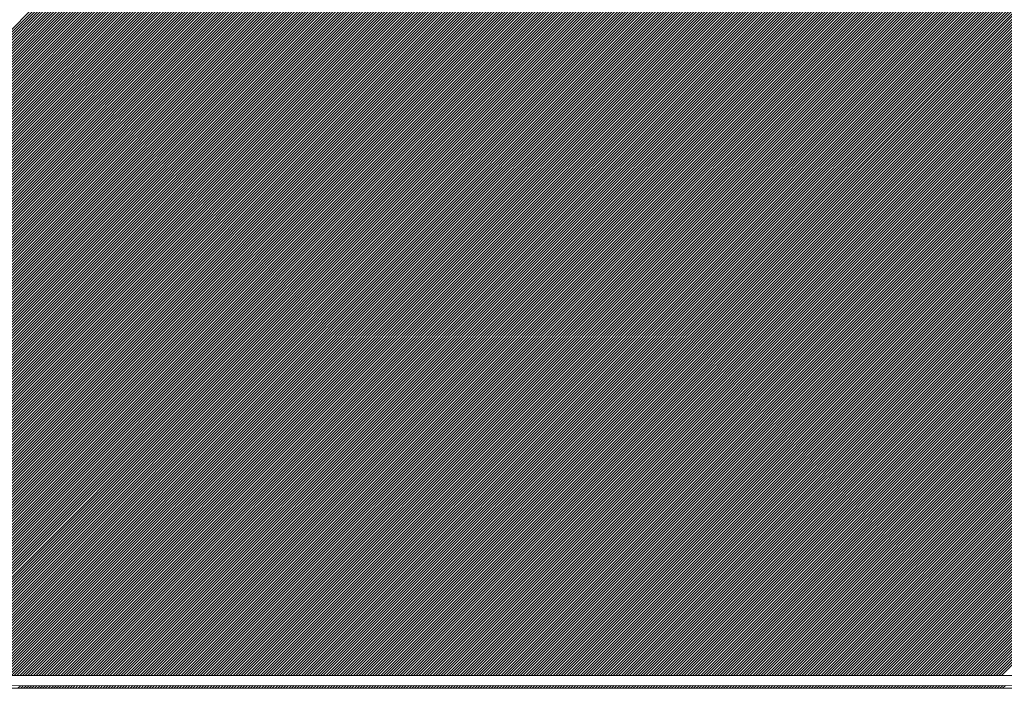
# Model space of a CAD drawing. Units: millimetres. Extents: x 0 to 1680, y 0 to 1188.
# Drawn here: x 394 to 419, y 707 to 724 of the extents above; entities that cross this region are included whole.
import ezdxf

# ---------------------------------------------------------------- set-up
doc = ezdxf.new("R2010")
doc.units = ezdxf.units.MM
doc.header["$LTSCALE"] = 20
doc.layers.add('塗膜(MR-Z)', color=7, linetype='Continuous')

msp = doc.modelspace()

# ---------------------------------------------------------------- linework, layer by layer
at = {"layer": '塗膜(MR-Z)', "color": 134, "linetype": 'Continuous', "lineweight": 9}
for p, q in [((376.863, 707.306), (410.804, 741.247)), ((376.934, 707.306), (410.875, 741.247)), ((377.004, 707.306), (410.945, 741.247)), ((377.075, 707.306), (411.016, 741.247)), ((377.146, 707.306), (411.087, 741.247)), ((377.216, 707.306), (411.158, 741.247)), ((377.287, 707.306), (411.228, 741.247)), ((377.358, 707.306), (411.299, 741.247)), ((377.429, 707.306), (411.37, 741.247)), ((377.499, 707.306), (411.44, 741.247)), ((377.57, 707.306), (411.511, 741.247)), ((377.641, 707.306), (411.582, 741.247)), ((377.711, 707.306), (411.653, 741.247)), ((377.782, 707.306), (411.723, 741.247)), ((377.853, 707.306), (411.794, 741.247)), ((377.924, 707.306), (411.865, 741.247)), ((377.994, 707.306), (411.935, 741.247)), ((378.065, 707.306), (412.006, 741.247)), ((378.136, 707.306), (412.077, 741.247)), ((378.206, 707.306), (412.147, 741.247)), ((378.277, 707.306), (412.218, 741.247)), ((378.348, 707.306), (412.289, 741.247)), ((378.418, 707.306), (412.36, 741.247)), ((378.489, 707.306), (412.43, 741.247)), ((378.56, 707.306), (412.501, 741.247)), ((378.631, 707.306), (412.572, 741.247)), ((378.701, 707.306), (412.642, 741.247)), ((378.772, 707.306), (412.713, 741.247)), ((378.843, 707.306), (412.784, 741.247)), ((378.913, 707.306), (412.855, 741.247)), ((378.984, 707.306), (412.925, 741.247)), ((379.055, 707.306), (412.996, 741.247)), ((379.126, 707.306), (413.067, 741.247)), ((379.196, 707.306), (413.137, 741.247)), ((379.267, 707.306), (413.208, 741.247)), ((379.338, 707.306), (413.279, 741.247)), ((379.408, 707.306), (413.35, 741.247)), ((379.479, 707.306), (413.42, 741.247)), ((379.55, 707.306), (413.491, 741.247)), ((379.621, 707.306), (413.562, 741.247)), ((379.691, 707.306), (413.632, 741.247)), ((379.762, 707.306), (413.703, 741.247)), ((379.833, 707.306), (413.774, 741.247)), ((379.903, 707.306), (413.845, 741.247)), ((379.974, 707.306), (413.915, 741.247)), ((380.045, 707.306), (413.986, 741.247)), ((380.116, 707.306), (414.057, 741.247)), ((380.186, 707.306), (414.127, 741.247)), ((380.257, 707.306), (414.198, 741.247)), ((380.328, 707.306), (414.269, 741.247)), ((380.398, 707.306), (414.34, 741.247)), ((380.469, 707.306), (414.41, 741.247)), ((380.54, 707.306), (414.481, 741.247)), ((380.611, 707.306), (414.552, 741.247)), ((380.681, 707.306), (414.622, 741.247)), ((380.752, 707.306), (414.693, 741.247)), ((380.823, 707.306), (414.764, 741.247)), ((380.893, 707.306), (414.834, 741.247)), ((380.964, 707.306), (414.905, 741.247)), ((381.035, 707.306), (414.976, 741.247)), ((381.105, 707.306), (415.047, 741.247)), ((381.176, 707.306), (415.117, 741.247)), ((381.247, 707.306), (415.188, 741.247)), ((381.318, 707.306), (415.259, 741.247)), ((381.388, 707.306), (415.329, 741.247)), ((381.459, 707.306), (415.4, 741.247)), ((381.53, 707.306), (415.471, 741.247)), ((381.6, 707.306), (415.542, 741.247)), ((381.671, 707.306), (415.612, 741.247)), ((381.742, 707.306), (415.683, 741.247)), ((381.813, 707.306), (415.754, 741.247)), ((381.883, 707.306), (415.824, 741.247)), ((381.954, 707.306), (415.895, 741.247)), ((382.025, 707.306), (415.966, 741.247)), ((382.095, 707.306), (416.037, 741.247)), ((382.166, 707.306), (416.107, 741.247)), ((382.237, 707.306), (416.178, 741.247)), ((382.308, 707.306), (416.249, 741.247)), ((382.378, 707.306), (416.319, 741.247)), ((382.449, 707.306), (416.39, 741.247)), ((382.52, 707.306), (416.461, 741.247)), ((382.59, 707.306), (416.532, 741.247)), ((382.661, 707.306), (416.602, 741.247)), ((382.732, 707.306), (416.673, 741.247)), ((382.803, 707.306), (416.744, 741.247)), ((382.873, 707.306), (416.814, 741.247)), ((382.944, 707.306), (416.885, 741.247)), ((383.015, 707.306), (416.956, 741.247)), ((383.085, 707.306), (417.027, 741.247)), ((383.156, 707.306), (417.097, 741.247)), ((383.227, 707.306), (417.168, 741.247)), ((383.298, 707.306), (417.239, 741.247)), ((383.368, 707.306), (417.309, 741.247)), ((383.439, 707.306), (417.38, 741.247)), ((383.51, 707.306), (417.451, 741.247)), ((383.58, 707.306), (417.521, 741.247)), ((383.651, 707.306), (417.592, 741.247)), ((383.722, 707.306), (417.663, 741.247)), ((383.793, 707.306), (417.734, 741.247)), ((383.863, 707.306), (417.804, 741.247)), ((383.934, 707.306), (417.875, 741.247)), ((384.005, 707.306), (417.946, 741.247)), ((384.075, 707.306), (418.016, 741.247)), ((384.146, 707.306), (418.087, 741.247)), ((384.217, 707.306), (418.158, 741.247)), ((384.287, 707.306), (418.229, 741.247)), ((384.358, 707.306), (418.299, 741.247)), ((384.429, 707.306), (418.37, 741.247)), ((384.5, 707.306), (418.441, 741.247)), ((384.57, 707.306), (418.511, 741.247)), ((384.641, 707.306), (418.582, 741.247)), ((384.712, 707.306), (418.653, 741.247)), ((384.782, 707.306), (418.724, 741.247)), ((384.853, 707.306), (418.794, 741.247)), ((384.924, 707.306), (418.865, 741.247)), ((384.995, 707.306), (418.936, 741.247)), ((385.065, 707.306), (419.006, 741.247)), ((385.136, 707.306), (419.077, 741.247)), ((385.207, 707.306), (419.148, 741.247)), ((385.277, 707.306), (419.219, 741.247)), ((385.348, 707.306), (419.289, 741.247)), ((385.419, 707.306), (419.36, 741.247)), ((385.49, 707.306), (419.431, 741.247)), ((385.56, 707.306), (419.501, 741.247)), ((385.631, 707.306), (419.572, 741.247)), ((385.702, 707.306), (419.643, 741.247)), ((385.772, 707.306), (419.714, 741.247)), ((385.843, 707.306), (419.784, 741.247)), ((385.914, 707.306), (419.855, 741.247)), ((385.985, 707.306), (419.926, 741.247)), ((386.055, 707.306), (419.996, 741.247)), ((386.126, 707.306), (420.067, 741.247)), ((386.197, 707.306), (420.138, 741.247)), ((386.267, 707.306), (420.209, 741.247)), ((386.338, 707.306), (420.279, 741.247)), ((386.409, 707.306), (420.35, 741.247)), ((386.48, 707.306), (420.421, 741.247)), ((386.55, 707.306), (420.491, 741.247)), ((386.621, 707.306), (420.562, 741.247)), ((386.692, 707.306), (420.633, 741.247)), ((386.762, 707.306), (420.703, 741.247)), ((386.833, 707.306), (420.774, 741.247)), ((386.904, 707.306), (420.845, 741.247)), ((386.974, 707.306), (420.916, 741.247)), ((387.045, 707.306), (420.986, 741.247)), ((387.116, 707.306), (421.057, 741.247)), ((387.187, 707.306), (421.128, 741.247)), ((387.257, 707.306), (421.198, 741.247)), ((387.328, 707.306), (421.269, 741.247)), ((387.399, 707.306), (421.34, 741.247)), ((387.469, 707.306), (421.411, 741.247)), ((387.54, 707.306), (421.481, 741.247)), ((387.611, 707.306), (421.552, 741.247)), ((387.682, 707.306), (421.623, 741.247)), ((387.752, 707.306), (421.693, 741.247)), ((387.823, 707.306), (421.764, 741.247)), ((387.894, 707.306), (421.835, 741.247)), ((387.964, 707.306), (421.906, 741.247)), ((388.035, 707.306), (421.976, 741.247)), ((388.106, 707.306), (422.047, 741.247)), ((388.177, 707.306), (422.118, 741.247)), ((388.247, 707.306), (422.188, 741.247)), ((388.318, 707.306), (422.259, 741.247)), ((388.389, 707.306), (422.33, 741.247)), ((388.459, 707.306), (422.401, 741.247)), ((388.53, 707.306), (422.471, 741.247)), ((388.601, 707.306), (422.542, 741.247)), ((388.672, 707.306), (422.613, 741.247)), ((388.742, 707.306), (422.683, 741.247)), ((388.813, 707.306), (422.754, 741.247)), ((388.884, 707.306), (422.825, 741.247)), ((388.954, 707.306), (422.896, 741.247)), ((389.025, 707.306), (422.966, 741.247)), ((389.096, 707.306), (423.037, 741.247)), ((389.167, 707.306), (423.108, 741.247)), ((389.237, 707.306), (423.178, 741.247)), ((389.308, 707.306), (423.249, 741.247)), ((389.379, 707.306), (423.32, 741.247)), ((389.449, 707.306), (423.39, 741.247)), ((389.52, 707.306), (423.461, 741.247)), ((389.591, 707.306), (423.532, 741.247)), ((389.661, 707.306), (423.603, 741.247)), ((389.732, 707.306), (423.673, 741.247)), ((389.803, 707.306), (423.744, 741.247)), ((389.874, 707.306), (423.815, 741.247)), ((389.944, 707.306), (423.885, 741.247)), ((390.015, 707.306), (423.956, 741.247)), ((390.086, 707.306), (424.027, 741.247)), ((390.156, 707.306), (424.098, 741.247)), ((390.227, 707.306), (424.168, 741.247)), ((390.298, 707.306), (424.239, 741.247)), ((390.369, 707.306), (424.31, 741.247)), ((390.439, 707.306), (424.38, 741.247)), ((390.51, 707.306), (424.451, 741.247)), ((390.581, 707.306), (424.522, 741.247)), ((390.651, 707.306), (424.593, 741.247)), ((390.722, 707.306), (424.663, 741.247)), ((390.793, 707.306), (424.734, 741.247)), ((390.864, 707.306), (424.805, 741.247)), ((390.934, 707.306), (424.875, 741.247)), ((391.005, 707.306), (424.946, 741.247)), ((391.076, 707.306), (425.017, 741.247)), ((391.146, 707.306), (425.088, 741.247)), ((391.217, 707.306), (425.158, 741.247)), ((391.288, 707.306), (425.229, 741.247)), ((391.359, 707.306), (425.3, 741.247)), ((391.429, 707.306), (425.37, 741.247)), ((391.5, 707.306), (425.441, 741.247)), ((391.571, 707.306), (425.512, 741.247)), ((391.641, 707.306), (425.583, 741.247)), ((391.712, 707.306), (425.653, 741.247)), ((391.783, 707.306), (425.724, 741.247)), ((391.854, 707.306), (425.795, 741.247)), ((391.924, 707.306), (425.865, 741.247)), ((391.995, 707.306), (425.936, 741.247)), ((392.066, 707.306), (426.007, 741.247)), ((392.136, 707.306), (426.077, 741.247)), ((392.207, 707.306), (426.148, 741.247)), ((392.278, 707.306), (426.219, 741.247)), ((392.348, 707.306), (426.29, 741.247)), ((392.419, 707.306), (426.36, 741.247)), ((392.49, 707.306), (426.431, 741.247)), ((392.561, 707.306), (426.502, 741.247)), ((392.631, 707.306), (426.572, 741.247)), ((392.702, 707.306), (426.643, 741.247)), ((392.773, 707.306), (426.714, 741.247)), ((392.843, 707.306), (426.785, 741.247)), ((392.914, 707.306), (426.855, 741.247)), ((392.985, 707.306), (426.926, 741.247)), ((393.056, 707.306), (426.997, 741.247)), ((393.126, 707.306), (427.067, 741.247)), ((393.197, 707.306), (427.138, 741.247)), ((393.268, 707.306), (427.209, 741.247)), ((393.338, 707.306), (427.28, 741.247)), ((393.409, 707.306), (427.35, 741.247)), ((393.48, 707.306), (427.421, 741.247)), ((393.551, 707.306), (427.492, 741.247)), ((393.621, 707.306), (427.562, 741.247)), ((393.692, 707.306), (427.633, 741.247)), ((393.763, 707.306), (427.704, 741.247)), ((393.833, 707.306), (427.775, 741.247)), ((393.904, 707.306), (427.845, 741.247)), ((393.975, 707.306), (427.916, 741.247)), ((394.046, 707.306), (427.987, 741.247)), ((394.116, 707.306), (428.057, 741.247)), ((394.187, 707.306), (428.128, 741.247)), ((394.258, 707.306), (428.199, 741.247)), ((394.328, 707.306), (428.27, 741.247)), ((394.399, 707.306), (428.34, 741.247)), ((394.47, 707.306), (428.411, 741.247)), ((394.541, 707.306), (428.482, 741.247)), ((394.611, 707.306), (428.552, 741.247)), ((394.682, 707.306), (428.623, 741.247)), ((394.753, 707.306), (428.694, 741.247)), ((394.823, 707.306), (428.764, 741.247)), ((394.894, 707.306), (428.835, 741.247)), ((394.965, 707.306), (428.906, 741.247)), ((395.035, 707.306), (428.977, 741.247)), ((395.106, 707.306), (429.047, 741.247)), ((395.177, 707.306), (429.118, 741.247)), ((395.248, 707.306), (429.189, 741.247)), ((395.318, 707.306), (429.259, 741.247)), ((395.389, 707.306), (429.33, 741.247)), ((395.46, 707.306), (429.401, 741.247)), ((395.53, 707.306), (429.472, 741.247)), ((395.601, 707.306), (429.542, 741.247)), ((395.672, 707.306), (429.613, 741.247)), ((395.743, 707.306), (429.684, 741.247)), ((395.813, 707.306), (429.754, 741.247)), ((395.884, 707.306), (429.825, 741.247)), ((395.955, 707.306), (429.896, 741.247)), ((396.025, 707.306), (429.967, 741.247)), ((396.096, 707.306), (430.037, 741.247)), ((396.167, 707.306), (430.108, 741.247)), ((396.238, 707.306), (430.179, 741.247)), ((396.308, 707.306), (430.249, 741.247)), ((396.379, 707.306), (430.32, 741.247)), ((396.45, 707.306), (430.391, 741.247)), ((396.52, 707.306), (430.462, 741.247)), ((396.591, 707.306), (430.532, 741.247)), ((396.662, 707.306), (430.603, 741.247)), ((396.733, 707.306), (430.674, 741.247)), ((396.803, 707.306), (430.744, 741.247)), ((396.874, 707.306), (430.815, 741.247)), ((396.945, 707.306), (430.886, 741.247)), ((397.015, 707.306), (430.957, 741.247)), ((397.086, 707.306), (431.027, 741.247)), ((397.157, 707.306), (431.098, 741.247)), ((397.228, 707.306), (431.169, 741.247)), ((397.298, 707.306), (431.239, 741.247)), ((397.369, 707.306), (431.31, 741.247)), ((397.44, 707.306), (431.381, 741.247)), ((397.51, 707.306), (431.451, 741.247)), ((397.581, 707.306), (431.522, 741.247)), ((397.652, 707.306), (431.593, 741.247)), ((397.723, 707.306), (431.664, 741.247)), ((397.793, 707.306), (431.734, 741.247)), ((397.864, 707.306), (431.805, 741.247)), ((397.935, 707.306), (431.876, 741.247)), ((398.005, 707.306), (431.946, 741.247)), ((398.076, 707.306), (432.017, 741.247)), ((398.147, 707.306), (432.088, 741.247)), ((398.217, 707.306), (432.159, 741.247)), ((398.288, 707.306), (432.229, 741.247)), ((398.359, 707.306), (432.3, 741.247)), ((398.43, 707.306), (432.371, 741.247)), ((398.5, 707.306), (432.441, 741.247)), ((398.571, 707.306), (432.512, 741.247)), ((398.642, 707.306), (432.583, 741.247)), ((398.712, 707.306), (432.654, 741.247)), ((398.783, 707.306), (432.724, 741.247)), ((398.854, 707.306), (432.795, 741.247)), ((398.925, 707.306), (432.866, 741.247)), ((398.995, 707.306), (432.936, 741.247)), ((399.066, 707.306), (433.007, 741.247)), ((399.137, 707.306), (433.078, 741.247)), ((399.207, 707.306), (433.149, 741.247)), ((399.278, 707.306), (433.219, 741.247)), ((399.349, 707.306), (433.29, 741.247)), ((399.42, 707.306), (433.361, 741.247)), ((399.49, 707.306), (433.431, 741.247)), ((399.561, 707.306), (433.502, 741.247)), ((399.632, 707.306), (433.573, 741.247)), ((399.702, 707.306), (433.644, 741.247)), ((399.773, 707.306), (433.714, 741.247)), ((399.844, 707.306), (433.785, 741.247)), ((399.915, 707.306), (433.856, 741.247)), ((399.985, 707.306), (433.926, 741.247)), ((400.056, 707.306), (433.997, 741.247)), ((400.127, 707.306), (434.068, 741.247)), ((400.197, 707.306), (434.139, 741.247)), ((400.268, 707.306), (434.209, 741.247)), ((400.339, 707.306), (434.28, 741.247)), ((400.41, 707.306), (434.351, 741.247)), ((400.48, 707.306), (434.421, 741.247)), ((400.551, 707.306), (434.492, 741.247)), ((400.622, 707.306), (434.563, 741.247)), ((400.692, 707.306), (434.633, 741.247)), ((400.763, 707.306), (434.704, 741.247)), ((400.834, 707.306), (434.775, 741.247)), ((400.904, 707.306), (434.846, 741.247)), ((400.975, 707.306), (434.916, 741.247)), ((401.046, 707.306), (434.987, 741.247)), ((401.117, 707.306), (435.058, 741.247)), ((401.187, 707.306), (435.128, 741.247)), ((401.258, 707.306), (435.199, 741.247)), ((401.329, 707.306), (435.27, 741.247)), ((401.399, 707.306), (435.341, 741.247)), ((401.47, 707.306), (435.411, 741.247)), ((401.541, 707.306), (435.482, 741.247)), ((401.612, 707.306), (435.553, 741.247)), ((401.682, 707.306), (435.623, 741.247)), ((401.753, 707.306), (435.694, 741.247)), ((401.824, 707.306), (435.765, 741.247)), ((401.894, 707.306), (435.836, 741.247)), ((401.965, 707.306), (435.906, 741.247)), ((402.036, 707.306), (435.977, 741.247)), ((402.107, 707.306), (436.048, 741.247)), ((402.177, 707.306), (436.118, 741.247)), ((402.248, 707.306), (436.189, 741.247)), ((402.319, 707.306), (436.26, 741.247)), ((402.389, 707.306), (436.331, 741.247)), ((402.46, 707.306), (436.401, 741.247)), ((402.531, 707.306), (436.472, 741.247)), ((402.602, 707.306), (436.543, 741.247)), ((402.672, 707.306), (436.613, 741.247)), ((402.743, 707.306), (436.684, 741.247)), ((402.814, 707.306), (436.755, 741.247)), ((402.884, 707.306), (436.826, 741.247)), ((402.955, 707.306), (436.896, 741.247)), ((403.026, 707.306), (436.967, 741.247)), ((403.097, 707.306), (437.038, 741.247)), ((403.167, 707.306), (437.108, 741.247)), ((403.238, 707.306), (437.179, 741.247)), ((403.309, 707.306), (437.25, 741.247)), ((403.379, 707.306), (437.32, 741.247)), ((403.45, 707.306), (437.391, 741.247)), ((403.521, 707.306), (437.462, 741.247)), ((403.591, 707.306), (437.533, 741.247)), ((403.662, 707.306), (437.603, 741.247)), ((403.733, 707.306), (437.674, 741.247)), ((403.804, 707.306), (437.745, 741.247)), ((403.874, 707.306), (437.815, 741.247)), ((403.945, 707.306), (437.886, 741.247)), ((404.016, 707.306), (437.957, 741.247)), ((404.086, 707.306), (438.028, 741.247)), ((404.157, 707.306), (438.098, 741.247)), ((404.228, 707.306), (438.169, 741.247)), ((404.299, 707.306), (438.24, 741.247)), ((404.369, 707.306), (438.31, 741.247)), ((404.44, 707.306), (438.381, 741.247)), ((404.511, 707.306), (438.452, 741.247)), ((404.581, 707.306), (438.523, 741.247)), ((404.652, 707.306), (438.593, 741.247)), ((404.723, 707.306), (438.664, 741.247)), ((404.794, 707.306), (438.735, 741.247)), ((404.864, 707.306), (438.805, 741.247)), ((404.935, 707.306), (438.876, 741.247)), ((405.006, 707.306), (438.947, 741.247)), ((405.076, 707.306), (439.018, 741.247)), ((405.147, 707.306), (439.088, 741.247)), ((405.218, 707.306), (439.159, 741.247)), ((405.289, 707.306), (439.23, 741.247)), ((405.359, 707.306), (439.3, 741.247)), ((405.43, 707.306), (439.371, 741.247)), ((405.501, 707.306), (439.442, 741.247)), ((405.571, 707.306), (439.513, 741.247)), ((405.642, 707.306), (439.583, 741.247)), ((405.713, 707.306), (439.654, 741.247)), ((405.784, 707.306), (439.725, 741.247)), ((405.854, 707.306), (439.795, 741.247)), ((405.925, 707.306), (439.866, 741.247)), ((405.996, 707.306), (439.937, 741.247)), ((406.066, 707.306), (440.007, 741.247)), ((406.137, 707.306), (440.078, 741.247)), ((406.208, 707.306), (440.149, 741.247)), ((406.278, 707.306), (440.22, 741.247)), ((406.349, 707.306), (440.29, 741.247)), ((406.42, 707.306), (440.361, 741.247)), ((406.491, 707.306), (440.432, 741.247)), ((406.561, 707.306), (440.502, 741.247)), ((406.632, 707.306), (440.573, 741.247)), ((406.703, 707.306), (440.644, 741.247)), ((406.773, 707.306), (440.715, 741.247)), ((406.844, 707.306), (440.785, 741.247)), ((406.915, 707.306), (440.856, 741.247)), ((406.986, 707.306), (440.927, 741.247)), ((407.056, 707.306), (440.997, 741.247)), ((407.127, 707.306), (441.068, 741.247)), ((407.198, 707.306), (441.139, 741.247)), ((407.268, 707.306), (441.21, 741.247)), ((407.339, 707.306), (441.28, 741.247)), ((407.41, 707.306), (441.351, 741.247)), ((407.481, 707.306), (441.422, 741.247)), ((407.551, 707.306), (441.492, 741.247)), ((407.622, 707.306), (441.563, 741.247)), ((407.693, 707.306), (441.634, 741.247)), ((407.763, 707.306), (441.705, 741.247)), ((407.834, 707.306), (441.775, 741.247)), ((407.905, 707.306), (441.846, 741.247)), ((407.976, 707.306), (441.917, 741.247)), ((408.046, 707.306), (441.987, 741.247)), ((408.117, 707.306), (442.058, 741.247)), ((408.188, 707.306), (442.129, 741.247)), ((408.258, 707.306), (442.2, 741.247)), ((408.329, 707.306), (442.27, 741.247)), ((408.4, 707.306), (442.341, 741.247)), ((408.471, 707.306), (442.412, 741.247)), ((408.541, 707.306), (442.482, 741.247)), ((408.612, 707.306), (442.553, 741.247)), ((408.683, 707.306), (442.624, 741.247)), ((408.753, 707.306), (442.694, 741.247)), ((408.824, 707.306), (442.765, 741.247)), ((408.895, 707.306), (442.836, 741.247)), ((408.966, 707.306), (442.907, 741.247)), ((409.036, 707.306), (442.977, 741.247)), ((409.107, 707.306), (443.048, 741.247)), ((409.178, 707.306), (443.119, 741.247)), ((409.248, 707.306), (443.189, 741.247)), ((409.319, 707.306), (443.26, 741.247)), ((409.39, 707.306), (443.331, 741.247)), ((409.46, 707.306), (443.402, 741.247)), ((409.531, 707.306), (443.472, 741.247)), ((409.602, 707.306), (443.543, 741.247)), ((409.673, 707.306), (443.614, 741.247)), ((409.743, 707.306), (443.684, 741.247)), ((409.814, 707.306), (443.755, 741.247)), ((409.885, 707.306), (443.826, 741.247)), ((409.955, 707.306), (443.897, 741.247)), ((410.026, 707.306), (443.967, 741.247)), ((410.097, 707.306), (444.038, 741.247)), ((410.168, 707.306), (444.109, 741.247)), ((410.238, 707.306), (444.179, 741.247)), ((410.309, 707.306), (444.25, 741.247)), ((410.38, 707.306), (444.321, 741.247)), ((410.45, 707.306), (444.392, 741.247)), ((410.521, 707.306), (444.462, 741.247)), ((410.592, 707.306), (444.533, 741.247)), ((410.663, 707.306), (444.604, 741.247)), ((410.733, 707.306), (444.674, 741.247)), ((410.804, 707.306), (444.745, 741.247)), ((410.875, 707.306), (444.816, 741.247)), ((410.945, 707.306), (444.887, 741.247)), ((411.016, 707.306), (444.957, 741.247)), ((411.087, 707.306), (445.028, 741.247)), ((411.158, 707.306), (445.099, 741.247)), ((411.228, 707.306), (445.169, 741.247)), ((411.299, 707.306), (445.24, 741.247)), ((411.37, 707.306), (445.311, 741.247)), ((411.44, 707.306), (445.382, 741.247)), ((411.511, 707.306), (445.452, 741.247)), ((411.582, 707.306), (445.523, 741.247)), ((411.653, 707.306), (445.594, 741.247)), ((411.723, 707.306), (445.664, 741.247)), ((411.794, 707.306), (445.735, 741.247)), ((411.865, 707.306), (445.806, 741.247)), ((411.935, 707.306), (445.876, 741.247)), ((412.006, 707.306), (445.947, 741.247)), ((412.077, 707.306), (446.018, 741.247)), ((412.147, 707.306), (446.089, 741.247)), ((412.218, 707.306), (446.159, 741.247)), ((412.289, 707.306), (446.23, 741.247)), ((412.36, 707.306), (446.301, 741.247)), ((412.43, 707.306), (446.371, 741.247)), ((412.501, 707.306), (446.442, 741.247)), ((412.572, 707.306), (446.513, 741.247)), ((412.642, 707.306), (446.584, 741.247)), ((412.713, 707.306), (446.654, 741.247)), ((412.784, 707.306), (446.725, 741.247)), ((412.855, 707.306), (446.796, 741.247)), ((412.925, 707.306), (446.866, 741.247)), ((412.996, 707.306), (446.937, 741.247)), ((413.067, 707.306), (447.008, 741.247)), ((413.137, 707.306), (447.079, 741.247)), ((413.208, 707.306), (447.149, 741.247)), ((413.279, 707.306), (447.22, 741.247)), ((413.35, 707.306), (447.291, 741.247)), ((413.42, 707.306), (447.361, 741.247)), ((413.491, 707.306), (447.432, 741.247)), ((413.562, 707.306), (447.503, 741.247)), ((413.632, 707.306), (447.574, 741.247)), ((413.703, 707.306), (447.644, 741.247)), ((413.774, 707.306), (447.715, 741.247)), ((413.845, 707.306), (447.786, 741.247)), ((413.915, 707.306), (447.856, 741.247)), ((413.986, 707.306), (447.927, 741.247)), ((414.057, 707.306), (447.998, 741.247)), ((414.127, 707.306), (448.069, 741.247)), ((414.198, 707.306), (448.139, 741.247)), ((414.269, 707.306), (448.21, 741.247)), ((414.34, 707.306), (448.281, 741.247)), ((414.41, 707.306), (448.351, 741.247)), ((414.481, 707.306), (448.422, 741.247)), ((414.552, 707.306), (448.493, 741.247)), ((414.622, 707.306), (448.563, 741.247)), ((414.693, 707.306), (448.634, 741.247)), ((414.764, 707.306), (448.705, 741.247)), ((414.834, 707.306), (448.776, 741.247)), ((414.905, 707.306), (448.846, 741.247)), ((414.976, 707.306), (448.917, 741.247)), ((415.047, 707.306), (448.988, 741.247)), ((415.117, 707.306), (449.058, 741.247)), ((415.188, 707.306), (449.129, 741.247)), ((415.259, 707.306), (449.2, 741.247)), ((415.329, 707.306), (449.271, 741.247)), ((415.4, 707.306), (449.341, 741.247)), ((415.471, 707.306), (449.412, 741.247)), ((415.542, 707.306), (449.483, 741.247)), ((415.612, 707.306), (449.553, 741.247)), ((415.683, 707.306), (449.624, 741.247)), ((415.754, 707.306), (449.695, 741.247)), ((415.824, 707.306), (449.766, 741.247)), ((415.895, 707.306), (449.836, 741.247)), ((415.966, 707.306), (449.907, 741.247)), ((416.037, 707.306), (449.978, 741.247)), ((416.107, 707.306), (450.048, 741.247)), ((416.178, 707.306), (450.119, 741.247)), ((416.249, 707.306), (450.19, 741.247)), ((416.319, 707.306), (450.261, 741.247)), ((416.39, 707.306), (450.331, 741.247)), ((416.461, 707.306), (450.402, 741.247)), ((416.532, 707.306), (450.473, 741.247)), ((416.602, 707.306), (450.543, 741.247)), ((416.673, 707.306), (450.614, 741.247)), ((416.744, 707.306), (450.685, 741.247)), ((416.814, 707.306), (450.756, 741.247)), ((416.885, 707.306), (450.826, 741.247)), ((416.956, 707.306), (450.897, 741.247)), ((417.027, 707.306), (450.968, 741.247)), ((417.097, 707.306), (451.038, 741.247)), ((417.168, 707.306), (451.109, 741.247)), ((417.239, 707.306), (451.18, 741.247)), ((417.309, 707.306), (451.25, 741.247)), ((417.38, 707.306), (451.321, 741.247)), ((417.451, 707.306), (451.392, 741.247)), ((417.521, 707.306), (451.463, 741.247)), ((417.592, 707.306), (451.533, 741.247)), ((417.663, 707.306), (451.604, 741.247)), ((417.734, 707.306), (451.675, 741.247)), ((417.804, 707.306), (451.745, 741.247)), ((417.875, 707.306), (451.816, 741.247)), ((417.946, 707.306), (451.887, 741.247)), ((418.016, 707.306), (451.958, 741.247)), ((418.087, 707.306), (452.028, 741.247)), ((418.158, 707.306), (452.099, 741.247)), ((418.229, 707.306), (452.17, 741.247)), ((418.299, 707.306), (452.24, 741.247)), ((418.37, 707.306), (452.311, 741.247)), ((418.441, 707.306), (452.382, 741.247)), ((418.511, 707.306), (452.453, 741.247)), ((418.582, 707.306), (452.523, 741.247)), ((418.653, 707.306), (452.594, 741.247)), ((418.724, 707.306), (452.665, 741.247)), ((418.794, 707.306), (452.735, 741.247)), ((418.865, 707.306), (452.806, 741.247)), ((418.936, 707.306), (452.877, 741.247)), ((419.006, 707.306), (452.948, 741.247)), ((419.077, 707.306), (453.018, 741.247)), ((419.148, 707.306), (453.089, 741.247)), ((1050.892, 707.247), (350.671, 707.027)), ((350.951, 707.306), (1050.951, 707.306)), ((350.951, 707.306), (1050.951, 707.306)), ((350.618, 706.973), (1050.618, 706.973)), ((350.618, 706.973), (1050.618, 706.973)), ((393.717, 706.973), (393.784, 707.04)), ((393.788, 706.973), (393.855, 707.04)), ((393.859, 706.973), (393.926, 707.04)), ((393.929, 706.973), (393.997, 707.04)), ((394, 706.973), (394.067, 707.04)), ((394.071, 706.973), (394.138, 707.04)), ((394.142, 706.973), (394.209, 707.04)), ((394.212, 706.973), (394.28, 707.04)), ((394.283, 706.973), (394.35, 707.04)), ((394.354, 706.973), (394.421, 707.04)), ((394.424, 706.973), (394.492, 707.04)), ((394.495, 706.973), (394.563, 707.04)), ((394.566, 706.973), (394.633, 707.04)), ((394.637, 706.973), (394.704, 707.04)), ((394.707, 706.973), (394.775, 707.04)), ((394.778, 706.973), (394.845, 707.04)), ((394.849, 706.973), (394.916, 707.04)), ((394.919, 706.973), (394.987, 707.041)), ((394.99, 706.973), (395.058, 707.041)), ((395.061, 706.973), (395.128, 707.041)), ((395.132, 706.973), (395.199, 707.041)), ((395.202, 706.973), (395.27, 707.041)), ((395.273, 706.973), (395.341, 707.041)), ((395.344, 706.973), (395.411, 707.041)), ((395.414, 706.973), (395.482, 707.041)), ((395.485, 706.973), (395.553, 707.041)), ((395.556, 706.973), (395.624, 707.041)), ((395.626, 706.973), (395.694, 707.041)), ((395.697, 706.973), (395.765, 707.041)), ((395.768, 706.973), (395.836, 707.041)), ((395.839, 706.973), (395.906, 707.041)), ((395.909, 706.973), (395.977, 707.041)), ((395.98, 706.973), (396.048, 707.041)), ((396.051, 706.973), (396.119, 707.041)), ((396.121, 706.973), (396.189, 707.041)), ((396.192, 706.973), (396.26, 707.041)), ((396.263, 706.973), (396.331, 707.041)), ((396.334, 706.973), (396.402, 707.041)), ((396.404, 706.973), (396.472, 707.041)), ((396.475, 706.973), (396.543, 707.041)), ((396.546, 706.973), (396.614, 707.041)), ((396.616, 706.973), (396.685, 707.041)), ((396.687, 706.973), (396.755, 707.041)), ((396.758, 706.973), (396.826, 707.041)), ((396.829, 706.973), (396.897, 707.041)), ((396.899, 706.973), (396.967, 707.041)), ((396.97, 706.973), (397.038, 707.041)), ((397.041, 706.973), (397.109, 707.041)), ((397.111, 706.973), (397.18, 707.041)), ((397.182, 706.973), (397.25, 707.041)), ((397.253, 706.973), (397.321, 707.041)), ((397.324, 706.973), (397.392, 707.041)), ((397.394, 706.973), (397.463, 707.041)), ((397.465, 706.973), (397.533, 707.041)), ((397.536, 706.973), (397.604, 707.041)), ((397.606, 706.973), (397.675, 707.041)), ((397.677, 706.973), (397.746, 707.041)), ((397.748, 706.973), (397.816, 707.041)), ((397.819, 706.973), (397.887, 707.041)), ((397.889, 706.973), (397.958, 707.041)), ((397.96, 706.973), (398.028, 707.041)), ((398.031, 706.973), (398.099, 707.041)), ((398.101, 706.973), (398.17, 707.042)), ((398.172, 706.973), (398.241, 707.042)), ((398.243, 706.973), (398.311, 707.042)), ((398.313, 706.973), (398.382, 707.042)), ((398.384, 706.973), (398.453, 707.042)), ((398.455, 706.973), (398.524, 707.042)), ((398.526, 706.973), (398.594, 707.042)), ((398.596, 706.973), (398.665, 707.042)), ((398.667, 706.973), (398.736, 707.042)), ((398.738, 706.973), (398.807, 707.042)), ((398.808, 706.973), (398.877, 707.042)), ((398.879, 706.973), (398.948, 707.042)), ((398.95, 706.973), (399.019, 707.042)), ((399.021, 706.973), (399.089, 707.042)), ((399.091, 706.973), (399.16, 707.042)), ((399.162, 706.973), (399.231, 707.042)), ((399.233, 706.973), (399.302, 707.042)), ((399.303, 706.973), (399.372, 707.042)), ((399.374, 706.973), (399.443, 707.042)), ((399.445, 706.973), (399.514, 707.042)), ((399.516, 706.973), (399.585, 707.042)), ((399.586, 706.973), (399.655, 707.042)), ((399.657, 706.973), (399.726, 707.042)), ((399.728, 706.973), (399.797, 707.042)), ((399.798, 706.973), (399.868, 707.042)), ((399.869, 706.973), (399.938, 707.042)), ((399.94, 706.973), (400.009, 707.042)), ((400.011, 706.973), (400.08, 707.042)), ((400.081, 706.973), (400.15, 707.042)), ((400.152, 706.973), (400.221, 707.042)), ((400.223, 706.973), (400.292, 707.042)), ((400.293, 706.973), (400.363, 707.042)), ((400.364, 706.973), (400.433, 707.042)), ((400.435, 706.973), (400.504, 707.042)), ((400.506, 706.973), (400.575, 707.042)), ((400.576, 706.973), (400.646, 707.042)), ((400.647, 706.973), (400.716, 707.042)), ((400.718, 706.973), (400.787, 707.042)), ((400.788, 706.973), (400.858, 707.042)), ((400.859, 706.973), (400.928, 707.042)), ((400.93, 706.973), (400.999, 707.042)), ((401, 706.973), (401.07, 707.042)), ((401.071, 706.973), (401.141, 707.042)), ((401.142, 706.973), (401.211, 707.042)), ((401.213, 706.973), (401.282, 707.042)), ((401.283, 706.973), (401.353, 707.043)), ((401.354, 706.973), (401.424, 707.043)), ((401.425, 706.973), (401.494, 707.043)), ((401.495, 706.973), (401.565, 707.043)), ((401.566, 706.973), (401.636, 707.043)), ((401.637, 706.973), (401.707, 707.043)), ((401.708, 706.973), (401.777, 707.043)), ((401.778, 706.973), (401.848, 707.043)), ((401.849, 706.973), (401.919, 707.043)), ((401.92, 706.973), (401.989, 707.043)), ((401.99, 706.973), (402.06, 707.043)), ((402.061, 706.973), (402.131, 707.043)), ((402.132, 706.973), (402.202, 707.043)), ((402.203, 706.973), (402.272, 707.043)), ((402.273, 706.973), (402.343, 707.043)), ((402.344, 706.973), (402.414, 707.043)), ((402.415, 706.973), (402.485, 707.043)), ((402.485, 706.973), (402.555, 707.043)), ((402.556, 706.973), (402.626, 707.043)), ((402.627, 706.973), (402.697, 707.043)), ((402.698, 706.973), (402.768, 707.043)), ((402.768, 706.973), (402.838, 707.043)), ((402.839, 706.973), (402.909, 707.043)), ((402.91, 706.973), (402.98, 707.043)), ((402.98, 706.973), (403.05, 707.043)), ((403.051, 706.973), (403.121, 707.043)), ((403.122, 706.973), (403.192, 707.043)), ((403.193, 706.973), (403.263, 707.043)), ((403.263, 706.973), (403.333, 707.043)), ((403.334, 706.973), (403.404, 707.043)), ((403.405, 706.973), (403.475, 707.043)), ((403.475, 706.973), (403.546, 707.043)), ((403.546, 706.973), (403.616, 707.043)), ((403.617, 706.973), (403.687, 707.043)), ((403.687, 706.973), (403.758, 707.043)), ((403.758, 706.973), (403.829, 707.043)), ((403.829, 706.973), (403.899, 707.043)), ((403.9, 706.973), (403.97, 707.043)), ((403.97, 706.973), (404.041, 707.043)), ((404.041, 706.973), (404.111, 707.043)), ((404.112, 706.973), (404.182, 707.043)), ((404.182, 706.973), (404.253, 707.043)), ((404.253, 706.973), (404.324, 707.043)), ((404.324, 706.973), (404.394, 707.043)), ((404.395, 706.973), (404.465, 707.043)), ((404.465, 706.973), (404.536, 707.044)), ((404.536, 706.973), (404.607, 707.044)), ((404.607, 706.973), (404.677, 707.044)), ((404.677, 706.973), (404.748, 707.044)), ((404.748, 706.973), (404.819, 707.044)), ((404.819, 706.973), (404.89, 707.044)), ((404.89, 706.973), (404.96, 707.044)), ((404.96, 706.973), (405.031, 707.044)), ((405.031, 706.973), (405.102, 707.044)), ((405.102, 706.973), (405.172, 707.044)), ((405.172, 706.973), (405.243, 707.044)), ((405.243, 706.973), (405.314, 707.044)), ((405.314, 706.973), (405.385, 707.044)), ((405.385, 706.973), (405.455, 707.044)), ((405.455, 706.973), (405.526, 707.044)), ((405.526, 706.973), (405.597, 707.044)), ((405.597, 706.973), (405.668, 707.044)), ((405.667, 706.973), (405.738, 707.044)), ((405.738, 706.973), (405.809, 707.044)), ((405.809, 706.973), (405.88, 707.044)), ((405.88, 706.973), (405.951, 707.044)), ((405.95, 706.973), (406.021, 707.044)), ((406.021, 706.973), (406.092, 707.044)), ((406.092, 706.973), (406.163, 707.044)), ((406.162, 706.973), (406.233, 707.044)), ((406.233, 706.973), (406.304, 707.044)), ((406.304, 706.973), (406.375, 707.044)), ((406.374, 706.973), (406.446, 707.044)), ((406.445, 706.973), (406.516, 707.044)), ((406.516, 706.973), (406.587, 707.044)), ((406.587, 706.973), (406.658, 707.044)), ((406.657, 706.973), (406.729, 707.044)), ((406.728, 706.973), (406.799, 707.044)), ((406.799, 706.973), (406.87, 707.044)), ((406.869, 706.973), (406.941, 707.044)), ((406.94, 706.973), (407.012, 707.044)), ((407.011, 706.973), (407.082, 707.044)), ((407.082, 706.973), (407.153, 707.044)), ((407.152, 706.973), (407.224, 707.044)), ((407.223, 706.973), (407.294, 707.044)), ((407.294, 706.973), (407.365, 707.044)), ((407.364, 706.973), (407.436, 707.044)), ((407.435, 706.973), (407.507, 707.044)), ((407.506, 706.973), (407.577, 707.044)), ((407.577, 706.973), (407.648, 707.044)), ((407.647, 706.973), (407.719, 707.045)), ((407.718, 706.973), (407.79, 707.045)), ((407.789, 706.973), (407.86, 707.045)), ((407.859, 706.973), (407.931, 707.045)), ((407.93, 706.973), (408.002, 707.045)), ((408.001, 706.973), (408.073, 707.045)), ((408.072, 706.973), (408.143, 707.045)), ((408.142, 706.973), (408.214, 707.045)), ((408.213, 706.973), (408.285, 707.045)), ((408.284, 706.973), (408.355, 707.045)), ((408.354, 706.973), (408.426, 707.045)), ((408.425, 706.973), (408.497, 707.045)), ((408.496, 706.973), (408.568, 707.045)), ((408.567, 706.973), (408.638, 707.045)), ((408.637, 706.973), (408.709, 707.045)), ((408.708, 706.973), (408.78, 707.045)), ((408.779, 706.973), (408.851, 707.045)), ((408.849, 706.973), (408.921, 707.045)), ((408.92, 706.973), (408.992, 707.045)), ((408.991, 706.973), (409.063, 707.045)), ((409.062, 706.973), (409.134, 707.045)), ((409.132, 706.973), (409.204, 707.045)), ((409.203, 706.973), (409.275, 707.045)), ((409.274, 706.973), (409.346, 707.045)), ((409.344, 706.973), (409.416, 707.045)), ((409.415, 706.973), (409.487, 707.045)), ((409.486, 706.973), (409.558, 707.045)), ((409.556, 706.973), (409.629, 707.045)), ((409.627, 706.973), (409.699, 707.045)), ((409.698, 706.973), (409.77, 707.045)), ((409.769, 706.973), (409.841, 707.045)), ((409.839, 706.973), (409.912, 707.045)), ((409.91, 706.973), (409.982, 707.045)), ((409.981, 706.973), (410.053, 707.045)), ((410.051, 706.973), (410.124, 707.045)), ((410.122, 706.973), (410.195, 707.045)), ((410.193, 706.973), (410.265, 707.045)), ((410.264, 706.973), (410.336, 707.045)), ((410.334, 706.973), (410.407, 707.045)), ((410.405, 706.973), (410.477, 707.045)), ((410.476, 706.973), (410.548, 707.045)), ((410.546, 706.973), (410.619, 707.045)), ((410.617, 706.973), (410.69, 707.045)), ((410.688, 706.973), (410.76, 707.045)), ((410.759, 706.973), (410.831, 707.045)), ((410.829, 706.973), (410.902, 707.046)), ((410.9, 706.973), (410.973, 707.046)), ((410.971, 706.973), (411.043, 707.046)), ((411.041, 706.973), (411.114, 707.046)), ((411.112, 706.973), (411.185, 707.046)), ((411.183, 706.973), (411.256, 707.046)), ((411.254, 706.973), (411.326, 707.046)), ((411.324, 706.973), (411.397, 707.046)), ((411.395, 706.973), (411.468, 707.046)), ((411.466, 706.973), (411.538, 707.046)), ((411.536, 706.973), (411.609, 707.046)), ((411.607, 706.973), (411.68, 707.046)), ((411.678, 706.973), (411.751, 707.046)), ((411.749, 706.973), (411.821, 707.046)), ((411.819, 706.973), (411.892, 707.046)), ((411.89, 706.973), (411.963, 707.046)), ((411.961, 706.973), (412.034, 707.046)), ((412.031, 706.973), (412.104, 707.046)), ((412.102, 706.973), (412.175, 707.046)), ((412.173, 706.973), (412.246, 707.046)), ((412.243, 706.973), (412.316, 707.046)), ((412.314, 706.973), (412.387, 707.046)), ((412.385, 706.973), (412.458, 707.046)), ((412.456, 706.973), (412.529, 707.046)), ((412.526, 706.973), (412.599, 707.046)), ((412.597, 706.973), (412.67, 707.046)), ((412.668, 706.973), (412.741, 707.046)), ((412.738, 706.973), (412.812, 707.046)), ((412.809, 706.973), (412.882, 707.046)), ((412.88, 706.973), (412.953, 707.046)), ((412.951, 706.973), (413.024, 707.046)), ((413.021, 706.973), (413.095, 707.046)), ((413.092, 706.973), (413.165, 707.046)), ((413.163, 706.973), (413.236, 707.046)), ((413.233, 706.973), (413.307, 707.046)), ((413.304, 706.973), (413.377, 707.046)), ((413.375, 706.973), (413.448, 707.046)), ((413.446, 706.973), (413.519, 707.046)), ((413.516, 706.973), (413.59, 707.046)), ((413.587, 706.973), (413.66, 707.046)), ((413.658, 706.973), (413.731, 707.046)), ((413.728, 706.973), (413.802, 707.046)), ((413.799, 706.973), (413.873, 707.046)), ((413.87, 706.973), (413.943, 707.046)), ((413.941, 706.973), (414.014, 707.046)), ((414.011, 706.973), (414.085, 707.047)), ((414.082, 706.973), (414.156, 707.047)), ((414.153, 706.973), (414.226, 707.047)), ((414.223, 706.973), (414.297, 707.047)), ((414.294, 706.973), (414.368, 707.047)), ((414.365, 706.973), (414.438, 707.047)), ((414.436, 706.973), (414.509, 707.047)), ((414.506, 706.973), (414.58, 707.047)), ((414.577, 706.973), (414.651, 707.047)), ((414.648, 706.973), (414.721, 707.047)), ((414.718, 706.973), (414.792, 707.047)), ((414.789, 706.973), (414.863, 707.047)), ((414.86, 706.973), (414.934, 707.047)), ((414.93, 706.973), (415.004, 707.047)), ((415.001, 706.973), (415.075, 707.047)), ((415.072, 706.973), (415.146, 707.047)), ((415.143, 706.973), (415.217, 707.047)), ((415.213, 706.973), (415.287, 707.047)), ((415.284, 706.973), (415.358, 707.047)), ((415.355, 706.973), (415.429, 707.047)), ((415.425, 706.973), (415.499, 707.047)), ((415.496, 706.973), (415.57, 707.047)), ((415.567, 706.973), (415.641, 707.047)), ((415.638, 706.973), (415.712, 707.047)), ((415.708, 706.973), (415.782, 707.047)), ((415.779, 706.973), (415.853, 707.047)), ((415.85, 706.973), (415.924, 707.047)), ((415.92, 706.973), (415.995, 707.047)), ((415.991, 706.973), (416.065, 707.047)), ((416.062, 706.973), (416.136, 707.047)), ((416.133, 706.973), (416.207, 707.047)), ((416.203, 706.973), (416.278, 707.047)), ((416.274, 706.973), (416.348, 707.047)), ((416.345, 706.973), (416.419, 707.047)), ((416.415, 706.973), (416.49, 707.047)), ((416.486, 706.973), (416.56, 707.047)), ((416.557, 706.973), (416.631, 707.047)), ((416.628, 706.973), (416.702, 707.047)), ((416.698, 706.973), (416.773, 707.047)), ((416.769, 706.973), (416.843, 707.047)), ((416.84, 706.973), (416.914, 707.047)), ((416.91, 706.973), (416.985, 707.047)), ((416.981, 706.973), (417.056, 707.047)), ((417.052, 706.973), (417.126, 707.047)), ((417.123, 706.973), (417.197, 707.047)), ((417.193, 706.973), (417.268, 707.048)), ((417.264, 706.973), (417.339, 707.048)), ((417.335, 706.973), (417.409, 707.048)), ((417.405, 706.973), (417.48, 707.048)), ((417.476, 706.973), (417.551, 707.048)), ((417.547, 706.973), (417.621, 707.048)), ((417.617, 706.973), (417.692, 707.048)), ((417.688, 706.973), (417.763, 707.048)), ((417.759, 706.973), (417.834, 707.048)), ((417.83, 706.973), (417.904, 707.048)), ((417.9, 706.973), (417.975, 707.048)), ((417.971, 706.973), (418.046, 707.048)), ((418.042, 706.973), (418.117, 707.048)), ((418.112, 706.973), (418.187, 707.048)), ((418.183, 706.973), (418.258, 707.048)), ((418.254, 706.973), (418.329, 707.048)), ((418.325, 706.973), (418.4, 707.048)), ((418.395, 706.973), (418.47, 707.048)), ((418.466, 706.973), (418.541, 707.048)), ((418.537, 706.973), (418.612, 707.048)), ((418.607, 706.973), (418.682, 707.048)), ((418.678, 706.973), (418.753, 707.048)), ((418.749, 706.973), (418.824, 707.048)), ((418.82, 706.973), (418.895, 707.048)), ((418.89, 706.973), (418.965, 707.048)), ((418.961, 706.973), (419.036, 707.048)), ((419.032, 706.973), (419.107, 707.048)), ((419.102, 706.973), (419.178, 707.048)), ((419.173, 706.973), (419.248, 707.048))]:
    msp.add_line(p, q, dxfattribs=at)

doc.saveas('drawing.dxf')
